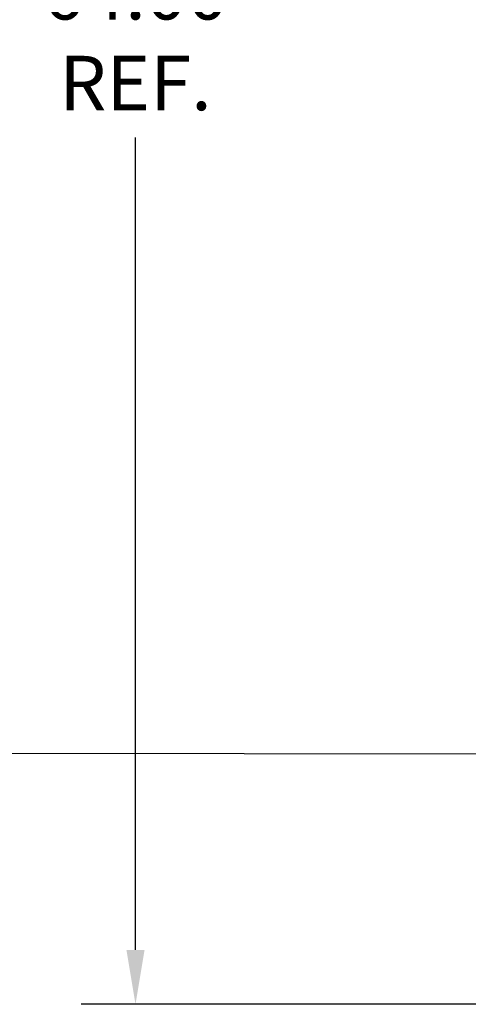
# Model space of a CAD drawing. Units: inches. Extents: x -64 to 287, y 46 to 260.
# Drawn here: x -11 to 4, y 107 to 139 of the extents above; entities that cross this region are included whole.
import ezdxf

# ---------------------------------------------------------------- set-up
doc = ezdxf.new("R2010")
doc.units = ezdxf.units.IN
doc.header["$MEASUREMENT"] = 0
doc.layers.add('balloon', color=7, linetype='Continuous')
doc.dimstyles.get("Standard").update_dxf_attribs({"dimtxt": 0.18, "dimasz": 0.18, "dimexe": 0.18, "dimexo": 0.0625, "dimgap": 0.09, "dimtad": 0, "dimtih": 1, "dimtoh": 1, "dimzin": 4, "dimdsep": 46, "dimtxsty": 'Standard', "dimcen": 0.09, "dimadec": 0, "dimazin": 1, "dimtfac": 1, "dimtofl": 0, "dimtmove": 0, "dimatfit": 3, "dimfxl": 1, "dimtolj": 1, "dimtzin": 0, "dimarcsym": 0})

# ---------------------------------------------------------------- blocks, each defined once
blk = doc.blocks.new('*D4')
at = {"layer": 'balloon', "color": 0, "lineweight": -2, "transparency": 16777216}
for p, q in [((27.768, 170.777), (-8.974, 170.777)), ((-7.174, 168.977), (-7.174, 142.102)), ((-7.174, 108.627), (-7.174, 135.502)), ((6.488, 106.827), (-8.974, 106.827))]:
    blk.add_line(p, q, dxfattribs=at)
at = {"layer": 'balloon', "color": 0, "transparency": 16777216}
for points in [[(-7.474, 168.977), (-6.874, 168.977), (-7.174, 170.777)], [(-7.474, 108.627), (-6.874, 108.627), (-7.174, 106.827)]]:
    blk.add_solid(points, dxfattribs=at)
at = {"layer": 'Defpoints', "color": 0, "transparency": 16777216}
for p in [(28.393, 170.777), (-7.174, 106.827), (7.113, 106.827)]:
    blk.add_point(p, dxfattribs=at)
at = {"layer": 'balloon', "color": 0, "transparency": 16777216, "insert": (-7.174, 138.802), "char_height": 1.8, "attachment_point": 5}
blk.add_mtext('\\A1;64.00\\PREF.', dxfattribs=at)

msp = doc.modelspace()

# ---------------------------------------------------------------- dimensions: what is measured, and where the dimension line sits
at = {"layer": 'balloon'}
dim = msp.add_linear_dim(base=(-7.174, 106.827), p1=(28.393, 170.777), p2=(7.113, 106.827), angle=90, text='64.00\\PREF.', dimstyle='Standard', override={"dimscale": 10}, dxfattribs=at)
dim.commit()
dim.dimension.update_dxf_attribs({"geometry": '*D4', "text_midpoint": (-7.174, 138.802)})

# ---------------------------------------------------------------- leaders
msp.add_leader([(14.56, 115.094), (-18.299, 115.134)], dimstyle='Standard', override={"dimscale": 10}, dxfattribs=at)

doc.saveas('drawing.dxf')
